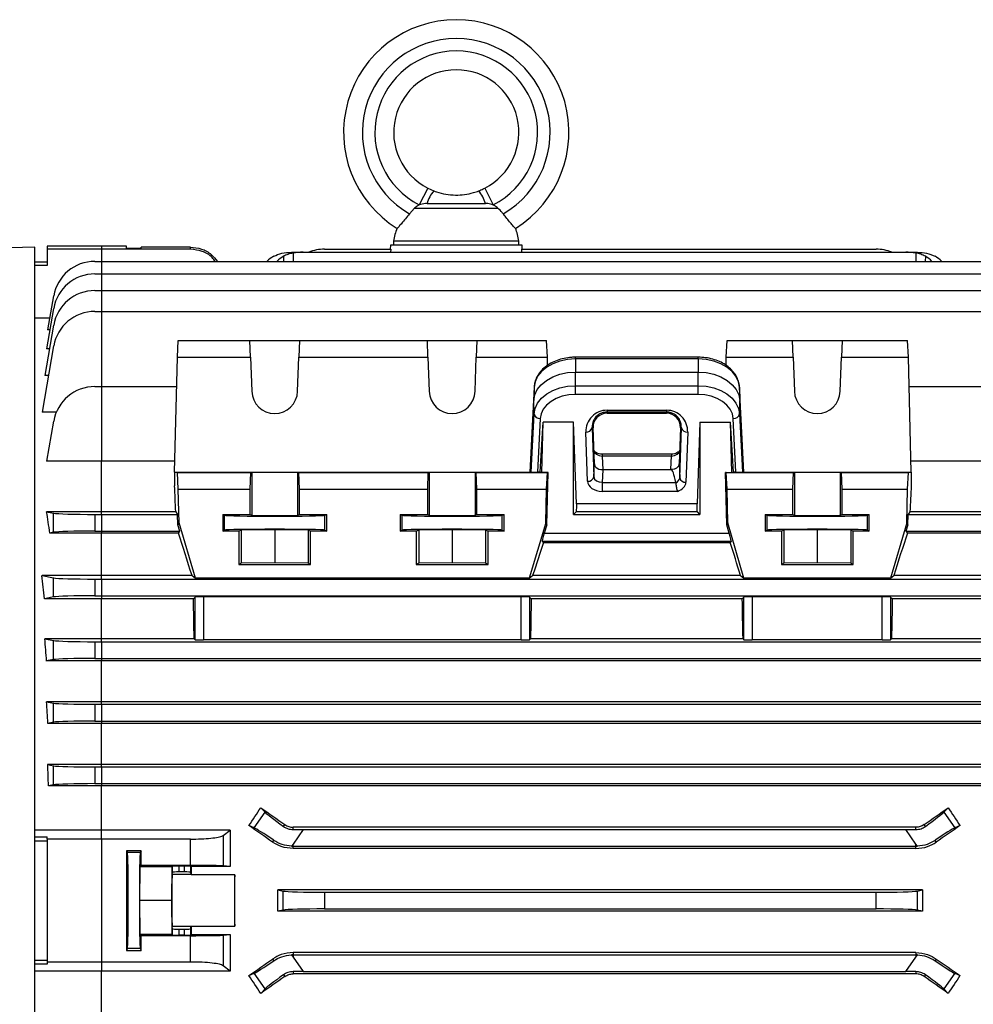
# Model space of a CAD drawing. Units: millimetres. Extents: x -1677 to 1032, y -932 to 932.
# Drawn here: x 556 to 785, y -40 to 196 of the extents above; entities that cross this region are included whole.
import ezdxf

# ---------------------------------------------------------------- set-up
doc = ezdxf.new("R2010")
doc.units = ezdxf.units.MM

msp = doc.modelspace()

# ---------------------------------------------------------------- linework, layer by layer
at = {"color": 7, "linetype": 'Continuous', "lineweight": 25}
for p, q in [((653.98, 155.14), (651.93, 151.13)), ((653.98, 155.14), (655.41, 154.5)), ((667.6, 155.14), (669.64, 151.13)), ((653.8, 151.51), (667.78, 151.51)), ((650.82, 150.39), (649.55, 149.01)), ((650.82, 150.39), (670.76, 150.39)), ((645.02, 141.51), (644.99, 140.53)), ((660.79, 141.51), (645.02, 141.51)), ((645.79, 142.51), (645.79, 141.51)), ((645.79, 142.51), (660.79, 142.51)), ((660.79, 142.51), (675.79, 142.51)), ((676.55, 141.51), (660.79, 141.51)), ((675.79, 141.51), (675.79, 142.51)), ((676.59, 140.53), (676.55, 141.51)), ((559.79, 141.03), (519.79, 139.98)), ((559.79, -15.47), (559.79, 141.03)), ((575.79, 141.27), (562.79, 141.27)), ((562.79, 141.27), (562.79, 140.53)), ((562.79, 140.53), (562.79, 136.66)), ((575.79, 140.53), (562.79, 140.53)), ((581.78, 141.27), (575.79, 141.27)), ((597.08, 140.53), (575.79, 140.53)), ((581.78, 140.78), (581.78, 141.27)), ((581.78, 140.78), (585.29, 140.78)), ((585.29, 140.78), (585.3, 141.03)), ((597.08, 141.03), (585.3, 141.03)), ((597.08, 140.53), (597.08, 141.03)), ((621.31, 139.81), (621.68, 139.81)), ((621.68, 139.81), (624.1, 139.81)), ((624.1, 139.81), (768.48, 139.81)), ((629.18, 140.53), (645.08, 140.53)), ((645.08, 140.53), (645.06, 139.81)), ((676.52, 139.81), (676.49, 140.53)), ((676.49, 140.53), (761.4, 140.53)), ((768.48, 139.81), (770.9, 139.81)), ((770.9, 139.81), (771.27, 139.81)), ((559.79, 137.53), (562.79, 137.53)), ((574.18, 137.62), (575.79, 137.62)), ((575.79, 137.62), (818.4, 137.62)), ((562.79, 136.66), (559.79, 136.66)), ((574.18, 134.62), (575.79, 134.62)), ((575.79, 134.62), (818.4, 134.62)), ((574.18, 130.62), (575.79, 130.62)), ((575.79, 130.62), (818.4, 130.62)), ((564.33, 129.36), (562.89, 121.2)), ((564.33, 126.36), (562.63, 116.71)), ((574.18, 125.62), (575.79, 125.62)), ((575.79, 125.62), (818.4, 125.62)), ((563.39, 124.01), (559.79, 124.01)), ((564.33, 122.36), (562.2, 110.26)), ((563.42, 121.2), (562.89, 121.2)), ((593.97, 114.7), (594.17, 118.71)), ((594.17, 118.71), (611.37, 118.71)), ((611.51, 114.7), (611.37, 118.71)), ((611.37, 118.71), (623.21, 118.71)), ((623.21, 118.71), (623.07, 114.7)), ((623.21, 118.71), (653.87, 118.71)), ((654.01, 114.7), (653.87, 118.71)), ((653.87, 118.71), (665.71, 118.71)), ((665.71, 118.71), (665.57, 114.7)), ((665.71, 118.71), (682.41, 118.71)), ((682.61, 114.7), (682.41, 118.71)), ((725.47, 114.7), (725.67, 118.71)), ((725.67, 118.71), (741.37, 118.71)), ((741.51, 114.7), (741.37, 118.71)), ((741.37, 118.71), (753.21, 118.71)), ((753.21, 118.71), (753.07, 114.7)), ((753.21, 118.71), (768.91, 118.71)), ((769.11, 114.7), (768.91, 118.71)), ((564.33, 117.36), (561.54, 101.5)), ((563.34, 116.71), (562.63, 116.71)), ((593.29, 87.14), (593.97, 114.7)), ((593.97, 114.7), (611.51, 114.7)), ((611.51, 114.7), (611.79, 106.51)), ((622.79, 106.51), (623.07, 114.7)), ((623.07, 114.7), (654.01, 114.7)), ((654.01, 114.7), (654.29, 106.51)), ((665.29, 106.51), (665.57, 114.7)), ((665.57, 114.7), (682.61, 114.7)), ((682.66, 112.7), (682.61, 114.7)), ((718.74, 114.67), (689.34, 114.67)), ((689.34, 114.25), (689.34, 111.1)), ((718.74, 114.25), (689.34, 114.25)), ((718.74, 114.25), (718.74, 111.1)), ((725.42, 112.73), (725.47, 114.7)), ((725.47, 114.7), (741.51, 114.7)), ((741.51, 114.7), (741.79, 106.51)), ((752.79, 106.51), (753.07, 114.7)), ((753.07, 114.7), (769.11, 114.7)), ((769.79, 87.14), (769.11, 114.7)), ((689.34, 107.85), (689.34, 111.1)), ((689.34, 111.1), (718.74, 111.1)), ((718.74, 107.85), (718.74, 111.1)), ((563.08, 110.26), (562.2, 110.26)), ((574.18, 107.62), (575.79, 107.62)), ((575.79, 107.62), (575.79, 89.74)), ((575.79, 107.62), (593.8, 107.62)), ((679.42, 107.48), (678.73, 93.52)), ((679.42, 107.48), (679.34, 104.28)), ((689.34, 105.74), (689.34, 107.85)), ((689.34, 107.85), (718.74, 107.85)), ((718.74, 105.74), (718.74, 107.85)), ((728.66, 107.48), (728.73, 104.28)), ((729.34, 93.52), (728.66, 107.48)), ((769.28, 107.62), (818.4, 107.62)), ((678.5, 87.14), (679.34, 104.28)), ((679.42, 101.08), (679.34, 104.28)), ((718.74, 105.74), (689.34, 105.74)), ((728.66, 101.08), (728.73, 104.28)), ((728.73, 104.28), (729.58, 87.14)), ((564.96, 101.5), (561.54, 101.5)), ((696.91, 101.98), (711.17, 101.98)), ((696.91, 101.98), (696.91, 101.54)), ((711.17, 101.54), (696.91, 101.54)), ((696.91, 101.25), (696.91, 101.54)), ((711.17, 101.98), (711.17, 101.54)), ((711.17, 101.25), (711.17, 101.54)), ((564.33, 99.36), (562.64, 89.74)), ((678.73, 87.12), (679.42, 101.08)), ((680.92, 100), (680.28, 87.11)), ((680.86, 87.11), (681.58, 99.13)), ((681.28, 87.07), (681.58, 99.13)), ((688.91, 99.13), (681.58, 99.13)), ((689.59, 79.55), (688.91, 99.13)), ((688.91, 77.03), (688.91, 99.13)), ((696.91, 101.25), (711.17, 101.25)), ((719.17, 99.13), (718.49, 79.55)), ((719.17, 99.13), (726.5, 99.13)), ((719.17, 99.13), (719.17, 77.03)), ((727.22, 87.11), (726.5, 99.13)), ((726.8, 87.07), (726.5, 99.13)), ((727.79, 87.11), (727.16, 100)), ((728.66, 101.08), (729.34, 87.12)), ((692.25, 84.96), (691.84, 96.73)), ((693.56, 97.79), (693.34, 97.79)), ((693.34, 97.79), (693.75, 86.02)), ((693.87, 89.11), (693.56, 97.79)), ((714.52, 97.79), (714.21, 89.11)), ((714.32, 85.79), (714.74, 97.79)), ((714.52, 97.79), (714.74, 97.79)), ((716.24, 96.73), (715.82, 84.73)), ((678.73, 93.52), (678.5, 87.14)), ((729.58, 87.14), (729.34, 93.52)), ((575.79, 89.74), (562.64, 89.74)), ((575.79, 77.65), (575.79, 89.74)), ((593.35, 89.74), (575.79, 89.74)), ((712.32, 91.46), (695.75, 91.46)), ((695.75, 90.99), (695.87, 87.73)), ((712.32, 90.99), (695.75, 90.99)), ((712.21, 87.82), (712.32, 90.99)), ((829.94, 89.74), (769.72, 89.74)), ((693.75, 86.02), (693.87, 89.11)), ((695.87, 87.73), (695.75, 84.7)), ((712.21, 87.73), (695.87, 87.73)), ((712.21, 87.73), (712.21, 87.82)), ((714.21, 89.11), (714.32, 85.79)), ((593.29, 87.14), (593.29, 83.88)), ((593.97, 87.04), (593.29, 87.14)), ((593.29, 87.14), (678.5, 87.14)), ((594.17, 83.03), (593.97, 87.04)), ((593.97, 87.04), (611.51, 87.04)), ((611.51, 87.04), (611.37, 83.03)), ((611.79, 87.07), (611.51, 87.04)), ((611.79, 87.07), (611.79, 76.82)), ((622.79, 87.07), (622.79, 76.82)), ((623.07, 87.04), (622.79, 87.07)), ((623.07, 87.04), (654.01, 87.04)), ((623.21, 83.03), (623.07, 87.04)), ((654.01, 87.04), (653.87, 83.03)), ((654.29, 87.07), (654.01, 87.04)), ((654.29, 87.07), (654.29, 76.82)), ((665.29, 87.07), (665.29, 76.82)), ((665.57, 87.04), (665.29, 87.07)), ((665.57, 87.04), (682.61, 87.04)), ((665.71, 83.03), (665.57, 87.04)), ((678.73, 87.12), (678.5, 87.14)), ((680.86, 87.11), (680.28, 87.11)), ((681.28, 87.07), (680.86, 87.11)), ((682.78, 87.07), (681.28, 87.07)), ((682.41, 83.03), (682.61, 87.04)), ((682.47, 74.55), (682.78, 87.07)), ((682.61, 87.04), (682.78, 87.07)), ((725.61, 74.54), (725.3, 87.07)), ((725.47, 87.04), (725.3, 87.07)), ((725.3, 87.07), (726.8, 87.07)), ((725.67, 83.03), (725.47, 87.04)), ((725.47, 87.04), (741.51, 87.04)), ((726.8, 87.07), (727.22, 87.11)), ((727.79, 87.11), (727.22, 87.11)), ((729.58, 87.14), (729.34, 87.12)), ((729.58, 87.14), (769.79, 87.14)), ((741.51, 87.04), (741.37, 83.03)), ((741.79, 87.07), (741.51, 87.04)), ((741.79, 87.07), (741.79, 76.82)), ((752.79, 87.07), (752.79, 76.82)), ((753.07, 87.04), (752.79, 87.07)), ((753.07, 87.04), (769.11, 87.04)), ((753.21, 83.03), (753.07, 87.04)), ((768.91, 83.03), (769.11, 87.04)), ((769.11, 87.04), (769.79, 87.14)), ((769.79, 87.14), (769.79, 83.88)), ((594.37, 75.03), (594.17, 83.03)), ((594.17, 83.03), (611.37, 83.03)), ((611.37, 83.03), (611.36, 77.03)), ((623.21, 77.03), (623.21, 83.03)), ((623.21, 83.03), (653.87, 83.03)), ((653.87, 83.03), (653.86, 77.03)), ((665.71, 77.03), (665.71, 83.03)), ((665.71, 83.03), (682.41, 83.03)), ((682.21, 75.03), (682.41, 83.03)), ((695.75, 84.7), (695.75, 82.54)), ((695.75, 84.7), (713.39, 84.7)), ((713.77, 82.54), (695.75, 82.54)), ((713.39, 84.7), (713.4, 84.62)), ((725.67, 83.03), (741.37, 83.03)), ((725.87, 75.03), (725.67, 83.03)), ((741.37, 83.03), (741.36, 77.03)), ((753.21, 77.03), (753.21, 83.03)), ((753.21, 83.03), (768.91, 83.03)), ((768.71, 75.03), (768.91, 83.03)), ((718.49, 79.55), (689.59, 79.55)), ((575.79, 77.65), (562.64, 77.65)), ((562.64, 77.65), (564.33, 77.32)), ((564.33, 72.74), (564.33, 77.32)), ((574.18, 77.03), (575.79, 77.03)), ((574.18, 77.03), (574.18, 73.03)), ((575.79, 77.03), (575.79, 77.65)), ((593.59, 77.65), (575.79, 77.65)), ((575.79, 77.03), (575.79, 73.03)), ((575.79, 77.03), (594.04, 77.03)), ((593.59, 77.65), (594.04, 77.03)), ((594.11, 74.55), (594.04, 77.03)), ((604.83, 77.03), (611.36, 77.03)), ((604.83, 77.03), (604.83, 73.03)), ((604.83, 77.03), (605.3, 76.8)), ((605.3, 73.26), (605.3, 76.8)), ((611.36, 77.03), (611.79, 76.82)), ((622.79, 76.82), (623.21, 77.03)), ((623.21, 77.03), (629.75, 77.03)), ((629.28, 76.8), (629.75, 77.03)), ((629.28, 73.26), (629.28, 76.8)), ((629.75, 73.03), (629.75, 77.03)), ((647.33, 77.03), (653.86, 77.03)), ((647.33, 77.03), (647.33, 73.03)), ((647.33, 77.03), (647.8, 76.8)), ((647.8, 73.26), (647.8, 76.8)), ((653.86, 77.03), (654.29, 76.82)), ((665.29, 76.82), (665.71, 77.03)), ((665.71, 77.03), (672.25, 77.03)), ((671.78, 76.8), (672.25, 77.03)), ((671.78, 73.26), (671.78, 76.8)), ((672.25, 73.03), (672.25, 77.03)), ((689.53, 77.65), (688.91, 77.03)), ((688.91, 77.03), (719.17, 77.03)), ((718.55, 77.65), (689.53, 77.65)), ((719.17, 77.03), (718.55, 77.65)), ((734.83, 77.03), (741.36, 77.03)), ((734.83, 77.03), (734.83, 73.03)), ((734.83, 77.03), (735.3, 76.8)), ((735.3, 73.26), (735.3, 76.8)), ((741.36, 77.03), (741.79, 76.82)), ((752.79, 76.82), (753.21, 77.03)), ((753.21, 77.03), (759.75, 77.03)), ((759.28, 76.8), (759.75, 77.03)), ((759.28, 73.26), (759.28, 76.8)), ((759.75, 73.03), (759.75, 77.03)), ((768.97, 74.55), (769.03, 77.03)), ((769.49, 77.65), (769.03, 77.03)), ((769.03, 77.03), (818.4, 77.03)), ((829.94, 77.65), (769.49, 77.65)), ((594.37, 75.03), (594.11, 74.55)), ((594.55, 73.03), (594.11, 74.55)), ((598.29, 61.77), (594.37, 75.03)), ((604.83, 73.03), (605.3, 73.26)), ((608.68, 73.03), (609.29, 73.33)), ((609.29, 73.33), (617.29, 73.42)), ((609.29, 73.33), (609.29, 65.34)), ((617.29, 73.42), (625.29, 73.33)), ((617.29, 73.42), (617.29, 65.42)), ((625.29, 73.33), (625.9, 73.03)), ((625.29, 73.33), (625.29, 65.34)), ((629.28, 73.26), (629.75, 73.03)), ((647.33, 73.03), (647.8, 73.26)), ((651.18, 73.03), (651.79, 73.33)), ((651.79, 73.33), (659.79, 73.42)), ((651.79, 73.33), (651.79, 65.34)), ((659.79, 73.42), (667.79, 73.33)), ((659.79, 73.42), (659.79, 65.42)), ((667.79, 73.33), (668.4, 73.03)), ((667.79, 73.33), (667.79, 65.34)), ((671.78, 73.26), (672.25, 73.03)), ((682.21, 75.03), (678.29, 61.77)), ((682.47, 74.55), (681.86, 72.5)), ((682.47, 74.55), (682.21, 75.03)), ((725.87, 75.03), (725.61, 74.54)), ((726.2, 72.5), (725.61, 74.54)), ((729.72, 61.77), (725.87, 75.03)), ((734.83, 73.03), (735.3, 73.26)), ((738.68, 73.03), (739.29, 73.33)), ((739.29, 73.33), (747.29, 73.42)), ((739.29, 73.33), (739.29, 65.34)), ((747.29, 73.42), (755.29, 73.33)), ((747.29, 73.42), (747.29, 65.42)), ((755.29, 73.33), (755.9, 73.03)), ((755.29, 73.33), (755.29, 65.34)), ((759.28, 73.26), (759.75, 73.03)), ((768.71, 75.03), (764.79, 61.77)), ((768.97, 74.55), (768.52, 73.03)), ((768.97, 74.55), (768.71, 75.03)), ((564.33, 72.74), (563.39, 72.56)), ((575.79, 72.56), (563.39, 72.56)), ((574.18, 73.03), (575.79, 73.03)), ((575.79, 73.03), (575.79, 72.56)), ((575.79, 73.03), (594.55, 73.03)), ((575.79, 62.37), (575.79, 72.56)), ((594.2, 72.56), (575.79, 72.56)), ((594.2, 72.56), (594.55, 73.03)), ((608.68, 73.03), (604.83, 73.03)), ((608.68, 73.03), (608.68, 65.03)), ((625.9, 65.03), (625.9, 73.03)), ((629.75, 73.03), (625.9, 73.03)), ((651.18, 73.03), (647.33, 73.03)), ((651.18, 73.03), (651.18, 65.03)), ((668.4, 65.03), (668.4, 73.03)), ((672.25, 73.03), (668.4, 73.03)), ((681.86, 72.5), (726.2, 72.5)), ((738.68, 73.03), (734.83, 73.03)), ((738.68, 73.03), (738.68, 65.03)), ((755.9, 65.03), (755.9, 73.03)), ((759.75, 73.03), (755.9, 73.03)), ((768.52, 73.03), (768.88, 72.56)), ((768.52, 73.03), (818.4, 73.03)), ((829.18, 72.56), (768.88, 72.56)), ((681.65, 70.32), (681.34, 70.5)), ((726.71, 70.5), (681.34, 70.5)), ((681.65, 70.32), (726.4, 70.32)), ((726.71, 70.5), (726.4, 70.32)), ((609.29, 65.34), (608.68, 65.03)), ((608.68, 65.03), (625.9, 65.03)), ((617.29, 65.42), (609.29, 65.34)), ((625.29, 65.34), (617.29, 65.42)), ((625.9, 65.03), (625.29, 65.34)), ((651.79, 65.34), (651.18, 65.03)), ((651.18, 65.03), (668.4, 65.03)), ((659.79, 65.42), (651.79, 65.34)), ((667.79, 65.34), (659.79, 65.42)), ((668.4, 65.03), (667.79, 65.34)), ((739.29, 65.34), (738.68, 65.03)), ((738.68, 65.03), (755.9, 65.03)), ((747.29, 65.42), (739.29, 65.34)), ((755.29, 65.34), (747.29, 65.42)), ((755.9, 65.03), (755.29, 65.34)), ((575.79, 62.37), (561.54, 62.37)), ((561.54, 62.37), (564.33, 61.82)), ((564.33, 57.24), (564.33, 61.82)), ((574.18, 61.53), (575.79, 61.53)), ((574.18, 61.53), (574.18, 57.53)), ((575.79, 61.53), (575.79, 62.37)), ((597.48, 62.37), (575.79, 62.37)), ((575.79, 61.53), (818.4, 61.53)), ((575.79, 61.53), (575.79, 57.53)), ((597.48, 62.37), (598.29, 61.77)), ((678.29, 61.77), (598.29, 61.77)), ((678.29, 61.77), (679.09, 62.37)), ((728.92, 62.37), (679.09, 62.37)), ((728.92, 62.37), (729.72, 61.77)), ((764.79, 61.77), (729.72, 61.77)), ((764.79, 61.77), (765.59, 62.37)), ((831.04, 62.37), (765.59, 62.37)), ((564.33, 57.24), (562.16, 56.81)), ((575.79, 56.81), (562.16, 56.81)), ((574.18, 57.53), (575.79, 57.53)), ((575.79, 57.53), (575.79, 56.81)), ((575.79, 57.53), (818.4, 57.53)), ((597.81, 56.81), (575.79, 56.81)), ((575.79, 47.24), (575.79, 56.81)), ((597.81, 56.81), (598.22, 57.22)), ((598.22, 47.01), (598.22, 57.22)), ((676.36, 57.29), (600.22, 57.29)), ((600.22, 57.29), (600.22, 46.95)), ((676.36, 46.95), (676.36, 57.29)), ((678.36, 57.22), (678.77, 56.81)), ((678.36, 57.22), (678.36, 47.01)), ((729.31, 56.81), (678.77, 56.81)), ((729.31, 56.81), (729.72, 57.22)), ((729.72, 47.01), (729.72, 57.22)), ((762.86, 57.29), (731.72, 57.29)), ((731.72, 57.29), (731.72, 46.95)), ((762.86, 46.95), (762.86, 57.29)), ((764.86, 57.22), (765.27, 56.81)), ((764.86, 57.22), (764.86, 47.01)), ((830.42, 56.81), (765.27, 56.81)), ((575.79, 47.24), (562.2, 47.24)), ((562.2, 47.24), (564.33, 46.82)), ((575.79, 46.53), (575.79, 47.24)), ((597.99, 47.24), (575.79, 47.24)), ((597.99, 47.24), (598.22, 47.01)), ((678.36, 47.01), (678.58, 47.24)), ((729.49, 47.24), (678.58, 47.24)), ((729.49, 47.24), (729.72, 47.01)), ((764.86, 47.01), (765.08, 47.24)), ((830.38, 47.24), (765.08, 47.24)), ((564.33, 42.24), (564.33, 46.82)), ((574.18, 46.53), (575.79, 46.53)), ((574.18, 46.53), (574.18, 42.53)), ((575.79, 46.53), (575.79, 42.53)), ((575.79, 46.53), (818.4, 46.53)), ((676.36, 46.95), (600.22, 46.95)), ((762.86, 46.95), (731.72, 46.95)), ((574.18, 42.53), (575.79, 42.53)), ((575.79, 42.53), (575.79, 41.91)), ((575.79, 42.53), (818.4, 42.53)), ((564.33, 42.24), (562.64, 41.91)), ((575.79, 41.91), (562.64, 41.91)), ((829.93, 41.91), (575.79, 41.91)), ((575.79, 32.16), (575.79, 41.91)), ((575.79, 32.16), (562.63, 32.16)), ((562.63, 32.16), (564.33, 31.82)), ((564.33, 27.24), (564.33, 31.82)), ((574.18, 31.53), (575.79, 31.53)), ((574.18, 31.53), (574.18, 27.53)), ((575.79, 31.53), (575.79, 32.16)), ((829.95, 32.16), (575.79, 32.16)), ((575.79, 31.53), (575.79, 27.53)), ((575.79, 31.53), (818.4, 31.53)), ((564.33, 27.24), (562.94, 26.97)), ((575.79, 26.97), (562.94, 26.97)), ((574.18, 27.53), (575.79, 27.53)), ((575.79, 27.53), (575.79, 26.97)), ((575.79, 27.53), (818.4, 27.53)), ((829.64, 26.97), (575.79, 26.97)), ((575.79, 17.1), (575.79, 26.97)), ((575.79, 17.1), (562.89, 17.1)), ((562.89, 17.1), (564.33, 16.82)), ((564.33, 12.24), (564.33, 16.82)), ((574.18, 16.53), (575.79, 16.53)), ((574.18, 16.53), (574.18, 12.53)), ((575.79, 16.53), (575.79, 17.1)), ((829.68, 17.1), (575.79, 17.1)), ((575.79, 16.53), (575.79, 12.53)), ((575.79, 16.53), (818.4, 16.53)), ((564.33, 12.24), (563.09, 12)), ((575.79, 12), (563.09, 12)), ((574.18, 12.53), (575.79, 12.53)), ((575.79, 12.53), (575.79, 12)), ((575.79, 12.53), (818.4, 12.53)), ((829.49, 12), (575.79, 12)), ((575.79, 1.42), (575.79, 12)), ((612.36, 1.93), (614.99, 5.68)), ((613.96, 6.76), (614.99, 5.68)), ((777.59, 5.68), (778.62, 6.76)), ((777.59, 5.68), (780.22, 1.93)), ((612.36, 1.93), (611.1, 2.49)), ((619.4, 2.28), (619.7, 2.71)), ((773.18, 2.28), (772.88, 2.71)), ((781.48, 2.49), (780.22, 1.93)), ((575.79, 1.42), (559.79, 1.42)), ((606.64, 1.42), (575.79, 1.42)), ((575.79, -0.75), (575.79, 1.42)), ((604.95, 0.14), (606.64, 1.42)), ((604.95, 0.14), (604.95, -7.18)), ((621.68, 1.54), (621.68, 2.08)), ((770.9, 2.08), (621.68, 2.08)), ((624.1, 1.53), (621.68, -1.93)), ((624.1, 1.53), (768.48, 1.53)), ((770.9, -1.93), (768.48, 1.53)), ((770.9, 1.54), (770.9, 2.08)), ((559.79, -0.24), (562.79, -0.24)), ((562.79, -1.23), (559.79, -1.23)), ((562.79, -0.75), (562.79, -0.24)), ((562.79, -0.75), (562.79, -30.19)), ((575.79, -0.75), (562.79, -0.75)), ((575.79, -0.75), (575.79, -30.19)), ((597.08, -0.75), (575.79, -0.75)), ((597.08, -7.06), (597.08, -0.75)), ((616.78, -1.46), (617.07, -1.05)), ((621.68, -1.93), (621.31, -2.46)), ((621.68, -2.47), (621.68, -1.93)), ((771.27, -2.46), (770.9, -1.93)), ((770.9, -2.47), (770.9, -1.93)), ((775.8, -1.46), (775.51, -1.05)), ((585.29, -3.52), (581.78, -3.52)), ((581.78, -3.52), (582.01, -3.98)), ((585.07, -3.98), (582.01, -3.98)), ((585.29, -3.52), (585.07, -3.98)), ((621.68, -3), (621.68, -2.47)), ((621.68, -2.47), (770.9, -2.47)), ((770.9, -3), (621.68, -3)), ((770.9, -3), (770.9, -2.47)), ((584.98, -7.38), (585.3, -7.06)), ((597.08, -7.06), (585.3, -7.06)), ((584.98, -7.38), (584.9, -15.47)), ((592.68, -7.38), (584.98, -7.38)), ((592.68, -7.38), (592.6, -15.47)), ((592.83, -7.23), (592.68, -7.38)), ((592.73, -9.24), (592.83, -8.73)), ((597.25, -9.24), (592.73, -9.24)), ((592.83, -8.73), (592.83, -7.23)), ((595.65, -7.2), (594.33, -7.2)), ((594.33, -7.2), (594.33, -8.61)), ((595.65, -8.61), (594.33, -8.61)), ((595.65, -8.61), (595.65, -7.2)), ((597.26, -7.34), (597.15, -7.23)), ((597.15, -7.23), (597.15, -8.73)), ((597.15, -8.73), (597.25, -9.24)), ((606.65, -7.34), (597.26, -7.34)), ((607.72, -9.32), (597.26, -9.32)), ((606.65, -7.34), (604.95, -7.18)), ((772.53, -12.93), (618.05, -12.93)), ((618.05, -12.93), (619.33, -13.18)), ((619.33, -17.76), (619.33, -13.18)), ((629.18, -13.47), (761.4, -13.47)), ((629.18, -13.47), (629.18, -17.47)), ((761.4, -17.47), (761.4, -13.47)), ((771.25, -13.18), (772.53, -12.93)), ((771.25, -13.18), (771.25, -17.76)), ((559.79, -149.62), (559.79, -15.47)), ((584.9, -15.47), (584.98, -23.56)), ((592.6, -15.47), (584.9, -15.47)), ((592.6, -15.47), (592.68, -23.56)), ((619.33, -17.76), (618.05, -18.01)), ((772.53, -18.01), (618.05, -18.01)), ((629.18, -17.47), (761.4, -17.47)), ((772.53, -18.01), (771.25, -17.76)), ((585.3, -23.88), (584.98, -23.56)), ((592.68, -23.56), (584.98, -23.56)), ((592.68, -23.56), (592.83, -23.71)), ((597.25, -21.7), (592.73, -21.7)), ((592.83, -22.2), (592.73, -21.7)), ((592.83, -23.71), (592.83, -22.2)), ((594.33, -22.33), (594.33, -23.73)), ((594.33, -22.33), (595.65, -22.33)), ((595.65, -23.73), (595.65, -22.33)), ((597.15, -22.2), (597.25, -21.7)), ((597.15, -22.2), (597.15, -23.71)), ((597.26, -21.62), (607.72, -21.62)), ((597.08, -23.88), (585.3, -23.88)), ((595.65, -23.73), (594.33, -23.73)), ((597.08, -30.19), (597.08, -23.88)), ((597.15, -23.71), (597.26, -23.59)), ((597.26, -23.59), (606.65, -23.59)), ((604.95, -23.76), (606.65, -23.59)), ((604.95, -23.76), (604.95, -31.08)), ((582.01, -26.96), (581.78, -27.42)), ((581.78, -27.42), (585.29, -27.42)), ((585.07, -26.96), (582.01, -26.96)), ((585.07, -26.96), (585.29, -27.42)), ((621.68, -27.93), (621.68, -28.47)), ((770.9, -27.93), (621.68, -27.93)), ((770.9, -27.93), (770.9, -28.47)), ((559.79, -29.71), (562.79, -29.71)), ((575.79, -30.19), (562.79, -30.19)), ((562.79, -30.19), (562.79, -30.7)), ((597.08, -30.19), (575.79, -30.19)), ((575.79, -30.19), (575.79, -32.36)), ((616.78, -29.48), (617.07, -29.89)), ((621.31, -28.48), (621.68, -29.01)), ((621.68, -28.47), (770.9, -28.47)), ((621.68, -28.47), (621.68, -29.01)), ((621.68, -29.01), (624.1, -32.47)), ((768.48, -32.47), (770.9, -29.01)), ((770.9, -28.47), (770.9, -29.01)), ((770.9, -29.01), (771.27, -28.48)), ((775.8, -29.48), (775.51, -29.89)), ((562.79, -30.7), (559.79, -30.7)), ((575.79, -32.36), (559.79, -32.36)), ((606.64, -32.36), (575.79, -32.36)), ((575.79, -42.94), (575.79, -32.36)), ((606.64, -32.36), (604.95, -31.08)), ((611.1, -33.43), (612.36, -32.87)), ((614.99, -36.62), (612.36, -32.87)), ((621.68, -32.48), (621.68, -33.02)), ((624.1, -32.47), (768.48, -32.47)), ((770.9, -32.48), (770.9, -33.02)), ((780.22, -32.87), (777.59, -36.62)), ((780.22, -32.87), (781.48, -33.43)), ((619.4, -33.22), (619.7, -33.65)), ((770.9, -33.02), (621.68, -33.02)), ((773.18, -33.22), (772.88, -33.65)), ((614.99, -36.62), (613.96, -37.7)), ((778.62, -37.7), (777.59, -36.62))]:
    msp.add_line(p, q, dxfattribs=at)
at = {"color": 8, "linetype": 'Continuous', "lineweight": 25}
for p, q in [((575.79, 141.27), (575.79, 140.53)), ((575.79, 140.53), (575.79, 137.62)), ((621.68, 139.61), (621.68, 137.62)), ((770.9, 139.61), (770.9, 137.62)), ((575.79, 137.62), (575.79, 134.62)), ((619.4, 138.84), (619.42, 137.62)), ((773.18, 138.84), (773.15, 137.62)), ((575.79, 134.62), (575.79, 130.62)), ((575.79, 130.62), (575.79, 125.62)), ((575.79, 125.62), (575.79, 107.62)), ((689.34, 114.25), (689.34, 114.67)), ((718.74, 114.25), (718.74, 114.67)), ((695.75, 91.46), (695.75, 90.99)), ((712.32, 91.46), (712.32, 90.99))]:
    msp.add_line(p, q, dxfattribs=at)
at = {"color": 7, "linetype": 'Continuous', "lineweight": 25, "flags": 128}
for points in [[(689.34, 114.25), (687.44, 114.12), (685.62, 113.74), (683.93, 113.12), (682.45, 112.28), (681.21, 111.26), (680.27, 110.09), (679.67, 108.81), (679.42, 107.48)], [(728.66, 107.48), (728.41, 108.81), (727.8, 110.09), (726.87, 111.26), (725.63, 112.28), (724.14, 113.12), (722.46, 113.74), (720.63, 114.12), (718.74, 114.25)], [(679.34, 104.28), (679.59, 105.62), (680.2, 106.91), (681.15, 108.09), (682.39, 109.12), (683.89, 109.96), (685.59, 110.59), (687.43, 110.97), (689.34, 111.1)], [(718.74, 111.1), (720.65, 110.97), (722.49, 110.59), (724.19, 109.96), (725.69, 109.12), (726.93, 108.09), (727.88, 106.91), (728.48, 105.62), (728.73, 104.28)], [(679.42, 101.08), (679.67, 102.41), (680.27, 103.68), (681.21, 104.85), (682.45, 105.88), (683.93, 106.71), (685.62, 107.34), (687.44, 107.72), (689.34, 107.85)], [(718.74, 107.85), (720.63, 107.72), (722.46, 107.34), (724.14, 106.71), (725.63, 105.88), (726.87, 104.85), (727.8, 103.68), (728.41, 102.41), (728.66, 101.08)], [(689.34, 105.74), (687.73, 105.63), (686.18, 105.31), (684.75, 104.78), (683.49, 104.07), (682.44, 103.2), (681.64, 102.21), (681.13, 101.13), (680.92, 100)], [(727.16, 100), (726.95, 101.13), (726.43, 102.21), (725.64, 103.2), (724.59, 104.07), (723.33, 104.78), (721.9, 105.31), (720.35, 105.63), (718.74, 105.74)], [(622.79, 87.07), (622.56, 87.08), (621.99, 87.08), (621.11, 87.09), (619.98, 87.09), (618.68, 87.09), (617.29, 87.09), (615.9, 87.09), (614.59, 87.09), (613.47, 87.09), (612.59, 87.08), (612.02, 87.08), (611.79, 87.07)], [(665.29, 87.07), (665.06, 87.08), (664.49, 87.08), (663.61, 87.09), (662.48, 87.09), (661.18, 87.09), (659.79, 87.09), (658.4, 87.09), (657.09, 87.09), (655.97, 87.09), (655.09, 87.08), (654.52, 87.08), (654.29, 87.07)], [(752.79, 87.07), (752.56, 87.08), (751.99, 87.08), (751.11, 87.09), (749.98, 87.09), (748.68, 87.09), (747.29, 87.09), (745.9, 87.09), (744.59, 87.09), (743.47, 87.09), (742.59, 87.08), (742.02, 87.08), (741.79, 87.07)]]:
    msp.add_lwpolyline(points, dxfattribs=at)
at = {"color": 7, "linetype": 'Continuous', "lineweight": 25}
for centre, radius, start, end in [((660.79, 168.51), 27, 301.6862, 238.3138), ((660.79, 168.51), 22.5, 299.954, 240.046), ((660.79, 168.51), 19.5, 297.0061, 242.9939), ((660.79, 168.51), 15, 297.0061, 242.9939), ((661.52, 149.28), 8.04, 139.4805, 163.933), ((660.06, 149.28), 8.04, 16.067, 40.5195), ((660.6, 140.17), 15, 159.0256, 171.0166), ((660.97, 140.17), 15, 8.9834, 20.9689), ((629.18, 130.53), 10, 90, 111.9183), ((761.4, 130.53), 10, 68.0817, 90), ((574.18, 127.62), 10, 90, 170), ((574.18, 124.62), 10, 90, 170), ((574.18, 120.62), 10, 90, 170), ((574.18, 115.62), 10, 90, 170), ((574.18, 97.62), 10, 90, 170), ((617.29, 106.7), 5.5, 182.0003, 357.9997), ((659.79, 106.7), 5.5, 182.0003, 357.9997), ((747.29, 106.7), 5.5, 182.0003, 357.9997), ((680.78, 101.38), 1.39, 192.5216, 275.9715), ((727.3, 101.38), 1.39, 264.0285, 347.4784), ((691.99, 98.1), 1.38, 263.5946, 346.9671), ((716.08, 98.1), 1.38, 193.0329, 276.4054), ((692.4, 86.33), 1.38, 263.5946, 346.9671), ((715.67, 86.1), 1.38, 193.0329, 276.4054), ((621.68, 5.54), 8.01, 267.3243, 270), ((770.9, 5.54), 8.01, 270, 272.6757), ((621.68, -36.48), 8.01, 90, 92.6757), ((770.9, -36.48), 8.01, 87.3243, 90)]:
    msp.add_arc(centre, radius, start, end, dxfattribs=at)
for centre, major_axis, ratio, start_param, end_param in [((624.35, 129.81), (12.2, -0.61), 0.818157, 1.631454, 1.831485), ((768.23, 129.81), (12.2, 0.61), 0.818157, 1.310108, 1.510139), ((620.39, 129.81), (0.61, 9.99), 0.818157, 0.492235, 0.724012), ((623.09, 129.81), (-0.61, 9.99), 0.818157, 0.39294, 0.624717), ((769.49, 129.81), (0.61, 9.99), 0.818157, 5.658468, 5.890245), ((772.18, 129.81), (-0.61, 9.99), 0.818157, 5.559173, 5.790951), ((696.91, 96.9), (0, 5.07), 0.99939, 0, 1.605724), ((711.17, 96.9), (0, 5.07), 0.99939, 4.677461, 6.283185), ((696.91, 97.9), (0, 3.35), 0.99939, 0, 1.605724), ((711.17, 97.9), (0, 3.35), 0.99939, 4.677461, 6.283185), ((695.75, 92.44), (2, -0.06), 0.725726, 3.190155, 4.737148), ((712.33, 92.44), (2, 0.06), 0.725726, 4.68763, 6.234623), ((695.87, 89.15), (2, 0), 0.707306, 3.16718, 3.774682), ((695.87, 89.15), (2, 0), 0.707306, 3.774682, 4.714173), ((712.9, 68.18), (-0.69, 19.55), 0.102186, 5.714944, 6.279588), ((680.23, 87.12), (1.5, 0), 0.00491, 3.19369, 4.747033), ((695.75, 85.02), (3.5, 0), 0.707306, 3.16718, 4.714173), ((695.75, 86.08), (2, 0.05), 0.688945, 3.151251, 4.698244), ((712.32, 85.85), (2, -0.06), 0.725852, 5.303503, 6.280761), ((727.85, 87.12), (1.5, 0), 0.00491, 4.677745, 6.231088), ((593.29, -15.47), (-3.47, 140.5), 0.024678, 5.436342, 5.497177), ((712.32, 84.79), (3.5, 0), 0.707336, 5.140941, 6.259323), ((769.79, -15.47), (3.47, 140.5), 0.024678, 0.786008, 0.846844), ((693.21, -15.47), (0, 140.5), 0.034921, 0.828116, 0.846234), ((714.87, -15.47), (0, 140.5), 0.034921, 5.436951, 5.45507), ((544.09, -15.47), (0, 140.5), 0.176327, 5.389466, 5.436951), ((574.18, 77.38), (10, 0), 0.034921, 3.316126, 4.712389), ((617.29, 76.81), (12, 0), 0.017456, 3.176499, 6.248279), ((617.29, 76.82), (5.5, 0), 0.017456, 3.176499, 6.248279), ((659.79, 76.81), (12, 0), 0.017456, 3.176499, 6.248279), ((659.79, 76.82), (5.5, 0), 0.017456, 3.176499, 6.248279), ((747.29, 76.81), (12, 0), 0.017456, 3.176499, 6.248279), ((747.29, 76.82), (5.5, 0), 0.017456, 3.176499, 6.248279), ((617.29, 73.25), (12, 0), 0.017454, 0.034907, 3.106686), ((659.79, 73.25), (12, 0), 0.017454, 0.034907, 3.106686), ((747.29, 73.25), (12, 0), 0.017454, 0.034907, 3.106686), ((574.18, 72.68), (10, 0), 0.034921, 1.570796, 2.96706), ((616.25, -15.47), (-41.6, 140.49), 0.033484, 5.289682, 5.379551), ((681.94, 72.5), (0.59, 2), 0.033484, 1.580711, 3.134054), ((726.13, 72.5), (-0.58, 2), 0.033531, 3.149294, 4.702637), ((746.83, -15.47), (41.6, 140.49), 0.033484, 0.903634, 0.993504), ((660.33, -15.47), (41.6, 140.49), 0.033484, 0.923854, 0.993504), ((747.28, -15.47), (-40.86, 140.49), 0.033531, 5.289845, 5.359494), ((540.91, -15.47), (0, 140.5), 0.176327, 5.252757, 5.299596), ((574.18, 61.88), (10, 0), 0.034921, 3.316126, 4.712389), ((574.18, 57.18), (10, 0), 0.034921, 1.570796, 2.96706), ((593.6, -15.47), (0, 140.5), 0.034921, 5.175062, 5.252757), ((600.22, 57.22), (2, 0), 0.034921, 1.570796, 3.106686), ((676.36, 57.22), (2, 0), 0.034921, 0.034907, 1.570796), ((682.97, -15.47), (0, 140.5), 0.034921, 1.030429, 1.108123), ((725.1, -15.47), (0, 140.5), 0.034921, 5.175062, 5.252757), ((731.72, 57.22), (2, 0), 0.034921, 1.570796, 3.106686), ((762.86, 57.22), (2, 0), 0.034921, 0.034907, 1.570796), ((769.47, -15.47), (0, 140.5), 0.034921, 1.030429, 1.108123), ((540.03, -15.47), (0, 140.5), 0.176327, 5.133065, 5.175062), ((574.18, 46.88), (10, 0), 0.034921, 3.316126, 4.712389), ((600.22, 47.02), (2, 0), 0.034921, 3.176499, 4.712389), ((676.36, 47.02), (2, 0), 0.034921, 4.712389, 6.248279), ((731.72, 47.02), (2, 0), 0.034921, 3.176499, 4.712389), ((762.86, 47.02), (2, 0), 0.034921, 4.712389, 6.248279), ((574.18, 42.18), (10, 0), 0.034921, 1.570796, 2.96706), ((539.32, -15.47), (0, 140.5), 0.176327, 5.019216, 5.058211), ((574.18, 31.88), (10, 0), 0.034921, 3.316126, 4.712389), ((574.18, 27.18), (10, 0), 0.034921, 1.570796, 2.96706), ((538.8, -15.47), (0, 140.5), 0.176327, 4.909142, 4.946356), ((574.18, 16.88), (10, 0), 0.034921, 3.316126, 4.712389), ((574.18, 12.18), (10, 0), 0.034921, 1.570796, 2.96706), ((568.53, -15.47), (100.97, 139.76), 0.142946, 4.943475, 4.974169), ((654.15, -15.47), (200.82, -140.44), 0.020013, 4.524904, 4.554009), ((623.09, 0.09), (8.19, -5.74), 0.034921, 3.316126, 4.269802), ((738.43, -15.47), (200.82, 140.44), 0.020013, 4.870769, 4.899874), ((769.49, 0.09), (8.19, 5.74), 0.034921, 5.154976, 6.108652), ((824.05, -15.47), (-100.97, 139.76), 0.142946, 1.309016, 1.33971), ((628.27, -15.47), (200.82, -140.44), 0.020013, 1.642038, 1.670369), ((764.31, -15.47), (200.82, 140.44), 0.020013, 1.471223, 1.499554), ((620.39, -3.76), (8.19, -5.74), 0.034921, 2.013384, 2.96706), ((624.35, 1.88), (12.21, 0.01), 0.028594, 4.492314, 4.692346), ((768.23, 1.88), (12.21, -0.01), 0.028594, 4.732432, 4.932464), ((772.18, -3.76), (8.19, 5.74), 0.034921, 0.174533, 1.128209), ((584.32, -15.47), (0, 146), 0.017455, 1.488863, 1.65273), ((582.01, -15.47), (0, 11.5), 0.017455, 3.176499, 6.248279), ((585.07, -15.47), (0, 11.5), 0.017455, 0.034907, 3.106686), ((582.75, -15.47), (0, 146), 0.017455, 4.770015, 4.794322), ((592.74, -15.47), (0, 6.25), 0.017455, 0.087266, 3.054326), ((594.33, -7.23), (1.5, 0), 0.017455, 1.570796, 3.124139), ((594.33, -8.74), (1.5, 0), 0.087489, 1.570796, 3.124139), ((595.65, -7.23), (1.5, 0), 0.017455, 0.017453, 1.570796), ((595.65, -8.74), (1.5, 0), 0.087489, 0.017453, 1.570796), ((597.24, -15.47), (0, 6.25), 0.017455, 6.100654, 6.195919), ((599.71, -15.47), (0, 140.5), 0.017455, 1.512932, 1.527037), ((607.74, -15.47), (0, 6.25), 0.017455, 0.182531, 2.959061), ((605.27, -15.47), (0, 140.5), 0.017455, 4.66863, 4.756148), ((593.28, -15.47), (0, 140.5), 0.176327, 4.694295, 4.730483), ((629.18, -13.12), (10, 0), 0.034921, 3.316126, 4.712389), ((761.4, -13.12), (10, 0), 0.034921, 4.712389, 6.108652), ((797.3, -15.47), (0, 140.5), 0.176327, 1.552702, 1.58889), ((629.18, -17.82), (10, 0), 0.034921, 1.570796, 2.96706), ((761.4, -17.82), (10, 0), 0.034921, 0.174533, 1.570796), ((594.33, -22.2), (1.5, 0), 0.087489, 3.159046, 4.712389), ((595.65, -22.2), (1.5, 0), 0.087489, 4.712389, 6.265732), ((597.24, -15.47), (0, 6.25), 0.017455, 3.228859, 3.324124), ((599.71, -15.47), (0, 140.5), 0.017455, 1.614555, 1.62866), ((582.75, -15.47), (0, 146), 0.017455, 4.630456, 4.654763), ((594.33, -23.71), (1.5, 0), 0.017455, 3.159046, 4.712389), ((595.65, -23.71), (1.5, 0), 0.017455, 4.712389, 6.265732), ((628.27, -15.47), (200.82, 140.44), 0.020013, 4.612816, 4.641147), ((620.39, -27.18), (8.19, 5.74), 0.034921, 3.316126, 4.269802), ((772.18, -27.18), (8.19, -5.74), 0.034921, 5.154976, 6.108652), ((764.31, -15.47), (200.82, -140.44), 0.020013, 4.783631, 4.811962), ((624.35, -32.82), (12.21, -0.01), 0.028594, 1.59084, 1.790871), ((768.23, -32.82), (12.21, 0.01), 0.028594, 1.350722, 1.550753), ((568.53, -15.47), (-100.97, 139.76), 0.142946, 4.450609, 4.481303), ((654.15, -15.47), (200.82, 140.44), 0.020013, 1.729176, 1.758281), ((623.09, -31.02), (8.19, 5.74), 0.034921, 2.013384, 2.96706), ((738.43, -15.47), (200.82, -140.44), 0.020013, 1.383311, 1.412417), ((769.49, -31.02), (8.19, -5.74), 0.034921, 0.174533, 1.128209), ((824.05, -15.47), (100.97, 139.76), 0.142946, 1.801883, 1.832577)]:
    msp.add_ellipse(centre, major_axis=major_axis, ratio=ratio, start_param=start_param, end_param=end_param, dxfattribs=at)
msp.add_ellipse((582, -15.47), major_axis=(0, 5.5), ratio=0.017455, dxfattribs=at)
for points, knots in [([(655.41, 154.5), (655.62, 154.43), (656.55, 154.09), (658.27, 153.66), (660.54, 153.45), (662.79, 153.59), (664.64, 153.96), (665.75, 154.36), (666.17, 154.5)], [0, 0, 0, 0, 0.062109, 0.270398, 0.484257, 0.678372, 0.878341, 1, 1, 1, 1]), ([(666.17, 154.5), (666.53, 154.65), (667.01, 154.85), (667.48, 155.08), (667.6, 155.14)], [0, 0, 0, 0, 0.749988, 1, 1, 1, 1]), ([(651.93, 151.13), (651.85, 151.1), (651.6, 150.98), (651.21, 150.74), (650.94, 150.5), (650.82, 150.39)], [0, 0, 0, 0, 0.197145, 0.63045, 1, 1, 1, 1]), ([(653.8, 151.51), (653.66, 151.51), (653.02, 151.49), (652.41, 151.29), (651.93, 151.13)], [0, 0, 0, 0, 0.21287, 1, 1, 1, 1]), ([(669.64, 151.13), (669.53, 151.18), (669.01, 151.39), (668.37, 151.5), (667.85, 151.51), (667.78, 151.51)], [0, 0, 0, 0, 0.183957, 0.886009, 1, 1, 1, 1]), ([(670.76, 150.39), (670.64, 150.5), (670.3, 150.8), (669.9, 151.01), (669.64, 151.13)], [0, 0, 0, 0, 0.367626, 1, 1, 1, 1]), ([(649.55, 149.01), (649.23, 148.61), (648.58, 147.81), (647.71, 146.75), (647.04, 145.96), (646.68, 145.57), (646.63, 145.54), (646.61, 145.53)], [0, 0, 0, 0, 0.21761, 0.435256, 0.651895, 0.866834, 1, 1, 1, 1]), ([(672.02, 149.01), (671.94, 149.11), (671.55, 149.59), (671.11, 150.04), (670.76, 150.39)], [0, 0, 0, 0, 0.19939, 1, 1, 1, 1]), ([(674.97, 145.53), (674.92, 145.56), (674.83, 145.62), (674.32, 146.21), (673.58, 147.09), (672.77, 148.08), (672.24, 148.75), (672.02, 149.01)], [0, 0, 0, 0, 0.212951, 0.425867, 0.639688, 0.855116, 1, 1, 1, 1]), ([(597.08, 141.03), (597.97, 140.94), (599.76, 140.76), (602.07, 139.5), (603.09, 138.21), (603.55, 137.62)], [0, 0, 0, 0, 0.353499, 0.706994, 1, 1, 1, 1]), ([(603.05, 137.62), (602.81, 137.95), (602.02, 139.01), (599.92, 140.2), (598.04, 140.42), (597.08, 140.53)], [0, 0, 0, 0, 0.179142, 0.577881, 1, 1, 1, 1]), ([(617.07, 138.84), (617.68, 139.13), (618.94, 139.71), (620.51, 139.77), (621.31, 139.81)], [0, 0, 0, 0, 0.487974, 1, 1, 1, 1]), ([(621.68, 139.61), (621.25, 139.52), (620.41, 139.35), (619.73, 139.01), (619.4, 138.84)], [0, 0, 0, 0, 0.507725, 1, 1, 1, 1]), ([(773.18, 138.84), (772.82, 139.02), (772.14, 139.36), (771.3, 139.53), (770.9, 139.61)], [0, 0, 0, 0, 0.5226457, 1, 1, 1, 1]), ([(771.27, 139.81), (772.03, 139.78), (773.59, 139.72), (774.86, 139.14), (775.51, 138.84)], [0, 0, 0, 0, 0.485332, 1, 1, 1, 1]), ([(689.34, 114.67), (689.02, 114.66), (688.1, 114.64), (686.61, 114.42), (684.93, 113.95), (683.39, 113.25), (682.03, 112.34), (680.9, 111.25), (680.07, 110.01), (679.56, 108.74), (679.47, 107.88), (679.42, 107.5)], [0, 0, 0, 0, 0.064561, 0.184123, 0.304122, 0.424565, 0.54541, 0.666092, 0.785606, 0.902787, 1, 1, 1, 1]), ([(728.65, 107.5), (728.63, 107.77), (728.56, 108.48), (728.19, 109.62), (727.5, 110.83), (726.52, 111.92), (725.31, 112.88), (723.87, 113.66), (722.27, 114.23), (720.54, 114.6), (719.34, 114.64), (718.74, 114.67)], [0, 0, 0, 0, 0.06824, 0.179913, 0.292132, 0.40623, 0.522548, 0.640587, 0.759561, 0.878853, 1, 1, 1, 1]), ([(696.91, 101.54), (696.65, 101.52), (696.1, 101.49), (695.24, 101.17), (694.3, 100.52), (693.46, 99.34), (693.38, 98.36), (693.34, 97.79)], [0, 0, 0, 0, 0.094692, 0.205887, 0.367775, 0.633033, 1, 1, 1, 1]), ([(714.74, 97.79), (714.69, 98.37), (714.61, 99.34), (713.8, 100.47), (712.94, 101.11), (712.13, 101.44), (711.53, 101.53), (711.22, 101.54), (711.17, 101.54)], [0, 0, 0, 0, 0.376598, 0.617159, 0.774158, 0.887278, 0.979719, 1, 1, 1, 1]), ([(695.75, 91.46), (695.63, 91.47), (695.26, 91.48), (694.68, 91.62), (694.14, 91.88), (693.83, 92.18), (693.76, 92.35), (693.75, 92.41), (693.75, 92.43)], [0, 0, 0, 0, 0.101771, 0.296058, 0.489546, 0.679199, 0.880301, 1, 1, 1, 1]), ([(714.33, 92.43), (714.33, 92.42), (714.32, 92.36), (714.25, 92.19), (713.94, 91.89), (713.41, 91.62), (712.82, 91.48), (712.45, 91.47), (712.32, 91.46)], [0, 0, 0, 0, 0.104192, 0.3174589, 0.5052841, 0.7032047, 0.8961387, 1, 1, 1, 1]), ([(713.4, 84.62), (713.41, 84.48), (713.42, 84.22), (713.49, 83.73), (713.59, 83.23), (713.69, 82.83), (713.75, 82.62), (713.77, 82.54), (713.77, 82.54)], [0, 0, 0, 0, 0.212133, 0.424088, 0.640754, 0.864516, 0.994808, 1, 1, 1, 1]), ([(619.7, 2.71), (620.01, 2.53), (620.62, 2.17), (621.33, 2.11), (621.68, 2.08)], [0, 0, 0, 0, 0.50256, 1, 1, 1, 1]), ([(772.88, 2.71), (772.57, 2.53), (771.96, 2.17), (771.25, 2.11), (770.9, 2.08)], [0, 0, 0, 0, 0.50256, 1, 1, 1, 1]), ([(597.08, -0.75), (597.96, -0.74), (599.72, -0.72), (602.07, -0.54), (603.89, -0.28), (604.7, -0.03), (604.92, 0.11), (604.95, 0.14)], [0, 0, 0, 0, 0.233668, 0.467244, 0.703477, 0.94577, 1, 1, 1, 1]), ([(606.64, 1.42), (606.64, 0.01), (606.65, -2.81), (606.65, -5.74), (606.65, -7.25), (606.65, -7.34)], [0, 0, 0, 0, 0.484396, 0.968748, 1, 1, 1, 1]), ([(619.4, 2.28), (619.75, 2.07), (620.43, 1.65), (621.28, 1.57), (621.68, 1.54)], [0, 0, 0, 0, 0.5226457, 1, 1, 1, 1]), ([(770.9, 1.54), (771.33, 1.58), (772.17, 1.66), (772.85, 2.08), (773.18, 2.28)], [0, 0, 0, 0, 0.507725, 1, 1, 1, 1]), ([(621.68, -3), (620.71, -2.92), (618.96, -2.77), (617.45, -1.87), (616.78, -1.46)], [0, 0, 0, 0, 0.551329, 1, 1, 1, 1]), ([(621.31, -2.46), (620.55, -2.37), (618.99, -2.17), (617.72, -1.43), (617.07, -1.05)], [0, 0, 0, 0, 0.485332, 1, 1, 1, 1]), ([(770.9, -3), (771.86, -2.92), (773.62, -2.77), (775.13, -1.87), (775.8, -1.46)], [0, 0, 0, 0, 0.551329, 1, 1, 1, 1]), ([(775.51, -1.05), (774.9, -1.41), (773.63, -2.16), (772.07, -2.36), (771.27, -2.46)], [0, 0, 0, 0, 0.4879741, 1, 1, 1, 1]), ([(604.95, -7.18), (604.71, -7.16), (604.22, -7.13), (602.45, -7.09), (600.13, -7.07), (598.22, -7.06), (597.2, -7.06), (597.08, -7.06)], [0, 0, 0, 0, 0.241787, 0.483578, 0.725236, 0.9667, 1, 1, 1, 1]), ([(597.08, -23.88), (597.97, -23.88), (599.77, -23.87), (602.17, -23.85), (603.98, -23.81), (604.74, -23.78), (604.93, -23.77), (604.95, -23.76)], [0, 0, 0, 0, 0.241346, 0.482689, 0.724117, 0.965731, 1, 1, 1, 1]), ([(606.65, -23.59), (606.65, -23.69), (606.65, -25.2), (606.65, -28.12), (606.64, -30.95), (606.64, -32.36)], [0, 0, 0, 0, 0.031252, 0.515604, 1, 1, 1, 1]), ([(621.68, -27.93), (620.71, -28.02), (618.96, -28.17), (617.45, -29.07), (616.78, -29.48)], [0, 0, 0, 0, 0.551329, 1, 1, 1, 1]), ([(770.9, -27.93), (771.86, -28.02), (773.62, -28.17), (775.13, -29.07), (775.8, -29.48)], [0, 0, 0, 0, 0.551329, 1, 1, 1, 1]), ([(604.95, -31.08), (604.71, -30.96), (604.21, -30.72), (602.39, -30.43), (599.95, -30.23), (598.05, -30.2), (597.08, -30.19)], [0, 0, 0, 0, 0.248715, 0.497613, 0.741652, 1, 1, 1, 1]), ([(617.07, -29.89), (617.68, -29.53), (618.94, -28.78), (620.51, -28.58), (621.31, -28.48)], [0, 0, 0, 0, 0.4879741, 1, 1, 1, 1]), ([(771.27, -28.48), (772.03, -28.57), (773.59, -28.76), (774.86, -29.51), (775.51, -29.89)], [0, 0, 0, 0, 0.485332, 1, 1, 1, 1]), ([(621.68, -32.48), (621.25, -32.52), (620.41, -32.6), (619.73, -33.02), (619.4, -33.22)], [0, 0, 0, 0, 0.507725, 1, 1, 1, 1]), ([(773.18, -33.22), (772.82, -33), (772.14, -32.59), (771.3, -32.51), (770.9, -32.48)], [0, 0, 0, 0, 0.522646, 1, 1, 1, 1]), ([(619.7, -33.65), (620.01, -33.47), (620.62, -33.11), (621.33, -33.05), (621.68, -33.02)], [0, 0, 0, 0, 0.50256, 1, 1, 1, 1]), ([(772.88, -33.65), (772.57, -33.47), (771.96, -33.11), (771.25, -33.05), (770.9, -33.02)], [0, 0, 0, 0, 0.50256, 1, 1, 1, 1])]:
    msp.add_open_spline(points, degree=3, knots=knots, dxfattribs=at)
msp.add_open_spline([(712.21, 87.82), (712.47, 87.83), (712.99, 87.86), (713.64, 88.16), (714.11, 88.59), (714.18, 88.94), (714.21, 89.11)], degree=3, dxfattribs=at)

doc.saveas('drawing.dxf')
